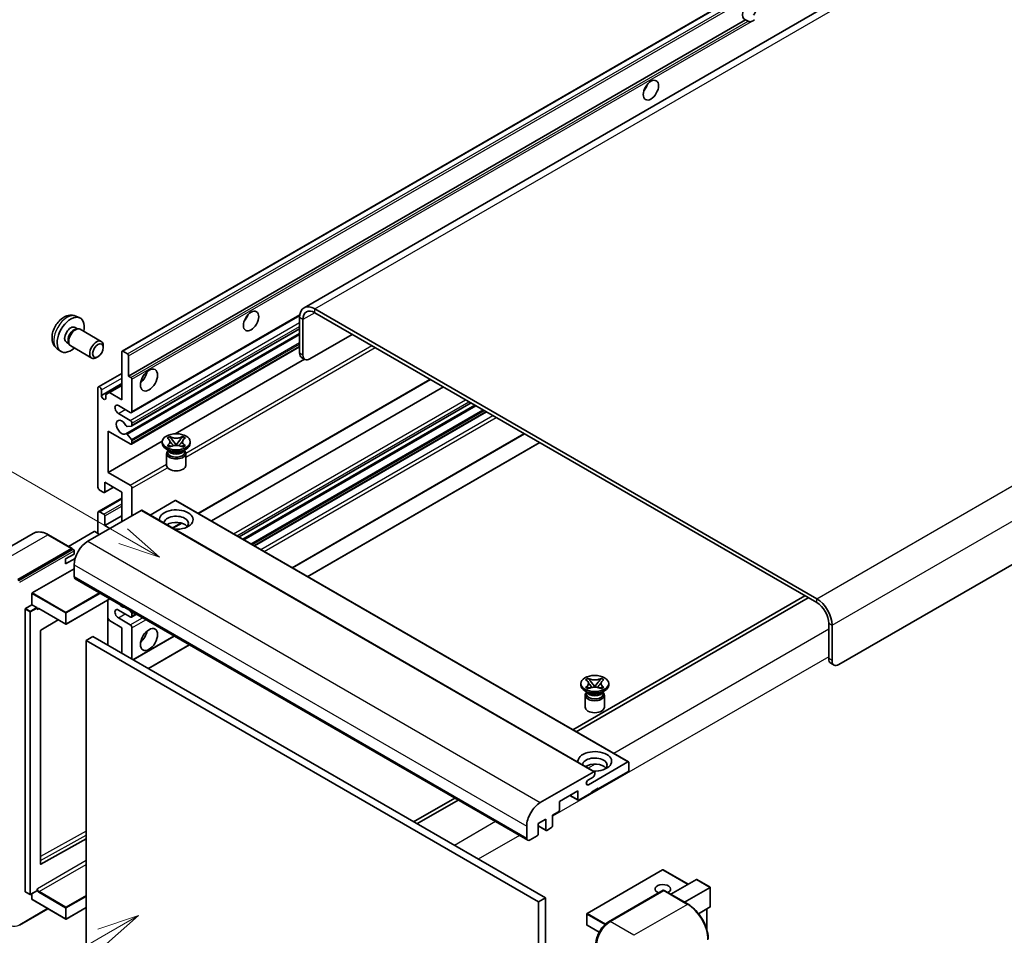
# Model space of a CAD drawing. Units: millimetres. Extents: x 3 to 7502, y 6 to 1130.
# Drawn here: x 122 to 356, y 711 to 928 of the extents above; entities that cross this region are included whole.
import ezdxf

# ---------------------------------------------------------------- set-up
doc = ezdxf.new("R2010")
doc.units = ezdxf.units.MM
for name, color, linetype, lineweight in [('Symbol (TK)', 100, 'Continuous', 18), ('Visible (ISO)', 7, 'Continuous', 35), ('Visible Narrow (ISO)', 7, 'Continuous', 25)]:
    doc.layers.add(name, color=color, linetype=linetype, lineweight=lineweight)
doc.styles.add('Note Text (TK2)', font='MS PGothic.ttf')

# ---------------------------------------------------------------- blocks, each defined once
blk = doc.blocks.new('バルーン11')
at = {"layer": 'Symbol (TK)', "color": 100}
for p, q in [((50.396, 207.835), (40.704, 213.431)), ((52.561, 206.585), (50.646, 208.268)), ((50.396, 207.835), (52.561, 206.585)), ((50.146, 207.402), (52.561, 206.585))]:
    blk.add_line(p, q, dxfattribs=at)
at = {"layer": 'Symbol (TK)'}
blk.add_circle((38.106, 214.931), 3, dxfattribs=at)
at = {"layer": 'Symbol (TK)', "color": 7, "insert": (38.106, 214.913), "char_height": 2, "attachment_point": 5, "style": 'Note Text (TK2)'}
blk.add_mtext('4', dxfattribs=at)
blk = doc.blocks.new('バルーン13')
at = {"layer": 'Symbol (TK)', "color": 100}
for p, q in [((51.312, 185.321), (48.897, 184.504)), ((49.147, 184.071), (51.312, 185.321)), ((49.397, 183.638), (51.312, 185.321)), ((49.147, 184.071), (41.49, 179.65))]:
    blk.add_line(p, q, dxfattribs=at)
at = {"layer": 'Symbol (TK)'}
blk.add_circle((38.892, 178.15), 3, dxfattribs=at)
at = {"layer": 'Symbol (TK)', "color": 7, "insert": (38.892, 178.126), "char_height": 2, "attachment_point": 5, "style": 'Note Text (TK2)'}
blk.add_mtext('1', dxfattribs=at)

msp = doc.modelspace()

# ---------------------------------------------------------------- linework, layer by layer
at = {"layer": 'Visible (ISO)'}
for p, q in [((351.1577, 952.7047), (189.9374, 859.6241)), ((146.7189, 849.3318), (306.323, 941.4792)), ((148.2641, 843.3894), (294.8083, 927.9967)), ((295.374, 927.6701), (294.8083, 927.9967)), ((476.5637, 867.0678), (316.9596, 774.9203)), ((311.7068, 790.5504), (192.5088, 859.3694)), ((311.7068, 789.6172), (192.5088, 858.4362)), ((135.7607, 857.621), (136.666, 857.2203)), ((148.9539, 834.7295), (188.9026, 857.7939)), ((188.8722, 857.2698), (188.8722, 848.8715)), ((189.6804, 856.8032), (189.6804, 848.405)), ((135.5462, 854.9542), (136.1441, 854.609)), ((135.9039, 854.5955), (136.3223, 854.619)), ((136.8003, 854.5136), (141.7868, 851.6346)), ((147.6294, 829.7189), (188.8722, 853.5305)), ((149.0012, 831.5587), (188.8722, 854.5782)), ((133.5059, 851.4204), (134.1039, 851.0751)), ((133.9954, 851.29), (134.1843, 850.9159)), ((191.2966, 847.4718), (201.3981, 853.304)), ((131.3037, 849.9013), (132.1033, 849.3176)), ((134.5146, 850.5546), (139.5011, 847.6757)), ((142.2602, 850.1879), (142.2602, 850.5887)), ((146.6479, 837.7905), (146.6479, 849.1748)), ((146.8903, 849.3148), (148.0217, 848.6616)), ((148.9539, 827.2644), (188.8722, 850.3113)), ((140.9907, 847.989), (140.6435, 847.7887)), ((148.2641, 848.2417), (148.2641, 843.3894)), ((159.3269, 829.7139), (190.0211, 847.4352)), ((190.1538, 847.3586), (189.3456, 847.8252)), ((141.1094, 840.8515), (146.6479, 844.0492)), ((148.2641, 843.3894), (148.8298, 843.0628)), ((149.0722, 842.6428), (149.0722, 834.9911)), ((164.856, 810.7842), (219.9503, 842.5929)), ((140.991, 817.0282), (140.991, 840.5899)), ((141.7991, 838.817), (146.6479, 841.6164)), ((141.7991, 840.1234), (141.7991, 838.817)), ((142.8901, 839.0269), (143.6982, 839.4935)), ((143.6982, 839.4935), (146.6479, 841.1965)), ((143.6982, 839.4935), (146.6479, 837.7905)), ((167.9211, 809.0145), (223.0154, 840.8232)), ((142.8901, 838.1871), (142.8901, 839.0269)), ((148.6682, 834.7578), (145.8397, 836.3908)), ((174.5109, 805.2099), (229.6052, 837.0186)), ((175.4021, 804.6954), (230.4964, 836.5041)), ((178.19, 803.0858), (233.2843, 834.8945)), ((145.8397, 834.5245), (148.6682, 832.8915)), ((143.4154, 830.3254), (143.4154, 820.5274)), ((148.6682, 827.2927), (143.4154, 830.3254)), ((148.951, 831.5432), (147.9221, 831.4513)), ((149.0722, 832.1917), (149.0722, 831.7156)), ((143.4154, 820.5274), (156.2731, 827.9508)), ((147.9195, 829.5975), (148.9485, 828.3363)), ((149.0722, 828.0207), (149.0722, 827.526)), ((156.2635, 827.4327), (156.2635, 827.8059)), ((157.4094, 828.7002), (158.0289, 829.0579)), ((157.4713, 828.6644), (157.4094, 828.7002)), ((158.0289, 829.0579), (158.0909, 829.0221)), ((158.0289, 829.0579), (158.1, 828.9663)), ((158.7331, 828.1499), (159.577, 827.0619)), ((159.5786, 827.0619), (160.4225, 828.1499)), ((161.0557, 828.9663), (161.1267, 829.0579)), ((161.0648, 829.0221), (161.1267, 829.0579)), ((161.1267, 829.0579), (161.7463, 828.7002)), ((161.7463, 828.7002), (161.6843, 828.6644)), ((162.8921, 827.4327), (162.8921, 827.8059)), ((187.174, 797.8988), (242.2683, 829.7075)), ((157.9616, 825.6597), (157.2343, 826.0796)), ((157.4094, 826.9117), (157.4713, 826.9474)), ((158.0289, 826.554), (157.4094, 826.9117)), ((157.4094, 826.9117), (157.4804, 826.9021)), ((157.6855, 825.6739), (157.5682, 825.8868)), ((157.5921, 825.8434), (157.5921, 825.2865)), ((158.0909, 826.5897), (158.0289, 826.554)), ((158.1136, 826.8169), (158.4816, 826.7673)), ((159.3672, 826.9392), (159.5778, 827.0608)), ((159.5778, 827.0613), (159.5778, 827.0608)), ((159.5778, 827.0608), (159.7884, 826.9392)), ((160.6741, 826.7673), (161.0421, 826.8169)), ((161.1267, 826.554), (161.0648, 826.5897)), ((161.7463, 826.9117), (161.1267, 826.554)), ((161.1941, 825.6597), (161.9214, 826.0796)), ((161.4702, 825.6739), (161.5875, 825.8868)), ((161.5635, 825.8434), (161.5635, 825.2865)), ((161.6752, 826.9021), (161.7463, 826.9117)), ((161.6843, 826.9474), (161.7463, 826.9117)), ((190.8106, 795.7993), (245.9049, 827.608)), ((157.2921, 825.0415), (157.2921, 822.2071)), ((161.8635, 825.0415), (161.8635, 822.2071)), ((143.4154, 820.5274), (148.6682, 817.4947)), ((142.3648, 815.7684), (141.3951, 816.3283)), ((142.5363, 815.7515), (144.6876, 816.9935)), ((142.6073, 818.1946), (142.6073, 815.9084)), ((146.6479, 815.8618), (142.6073, 818.1946)), ((149.0722, 816.7949), (149.0722, 810.2629)), ((141.1094, 811.2244), (146.6479, 814.422)), ((146.6479, 808.8632), (146.6479, 815.8618)), ((159.3354, 813.8555), (153.3749, 810.4142)), ((159.5068, 813.8725), (266.987, 751.8187)), ((151.2542, 811.5227), (138.5666, 804.1975)), ((151.4256, 811.5396), (258.9058, 749.4859)), ((140.991, 806.0638), (140.991, 810.9628)), ((141.3951, 811.1961), (142.3648, 810.6362)), ((142.6073, 807.9301), (146.6479, 810.2629)), ((142.6073, 810.2163), (142.6073, 807.9301)), ((142.6073, 807.9301), (143.8194, 807.2302)), ((158.7951, 807.2849), (160.8956, 808.4976)), ((125.6426, 806.0535), (112.9147, 798.705)), ((134.8709, 802.462), (129.2141, 805.728)), ((140.1021, 806.4837), (134.0036, 802.9628)), ((141.3951, 805.8305), (140.2637, 806.4837)), ((122.0001, 795.0994), (134.7281, 802.4479)), ((122.0001, 794.9128), (134.926, 802.3755)), ((134.926, 802.3755), (135.128, 802.2589)), ((133.3139, 799.9984), (135.3342, 801.1648)), ((133.3139, 798.832), (135.5701, 800.1346)), ((133.3139, 798.832), (133.3139, 799.9984)), ((135.3342, 801.1648), (135.3342, 801.9113)), ((125.3943, 791.9267), (135.3342, 797.6655)), ((135.3342, 798.5987), (135.3342, 795.7993)), ((135.5709, 795.2761), (243.0511, 733.2224)), ((125.3134, 789.0807), (125.3134, 791.7868)), ((143.8414, 790.5011), (133.4518, 784.5026)), ((308.8784, 791.2502), (253.7841, 759.4415)), ((254.5922, 758.9749), (309.6865, 790.7836)), ((123.6972, 721.0548), (123.6972, 788.0542)), ((123.778, 788.1942), (125.3134, 789.0807)), ((125.3134, 789.0807), (126.4448, 788.4275)), ((126.5256, 788.2237), (126.5256, 788.2875)), ((126.9534, 788.1885), (133.3375, 784.5026)), ((143.368, 790.2278), (143.368, 779.4967)), ((143.6982, 785.3714), (143.368, 785.9433)), ((148.6682, 786.2346), (145.8397, 787.8676)), ((145.8397, 786.0013), (148.6682, 784.3683)), ((148.509, 787.8063), (148.951, 787.2564)), ((148.9539, 786.2063), (150.1171, 786.8778)), ((149.0722, 786.9439), (149.0722, 786.4679)), ((131.5547, 785.5319), (127.4132, 783.0627)), ((146.6479, 783.6685), (143.6982, 785.3714)), ((146.6479, 777.6031), (146.6479, 783.6685)), ((149.0722, 783.6685), (149.0722, 776.2033)), ((314.5352, 776.32), (314.5352, 784.7182)), ((315.3433, 775.8534), (315.3433, 784.2517)), ((127.3338, 782.9235), (127.3338, 727.5853)), ((139.7788, 781.5689), (138.1626, 780.6358)), ((139.7788, 781.5689), (247.2591, 719.5152)), ((149.3343, 776.0521), (159.1011, 781.6909)), ((138.1626, 707.8509), (138.1626, 780.6358)), ((138.1626, 780.6358), (245.6428, 718.582)), ((152.9708, 773.9525), (162.7376, 779.5914)), ((315.0086, 775.2736), (315.8167, 774.8071)), ((256.8084, 771.3121), (257.4279, 771.6698)), ((257.4279, 771.6698), (257.4899, 771.6341)), ((257.4279, 771.6698), (257.499, 771.5782)), ((260.4547, 771.5782), (260.5257, 771.6698)), ((260.4638, 771.6341), (260.5257, 771.6698)), ((260.5257, 771.6698), (261.1453, 771.3121)), ((255.6625, 770.0446), (255.6625, 770.4179)), ((256.8703, 771.2764), (256.8084, 771.3121)), ((256.8084, 769.5236), (256.8703, 769.5594)), ((257.4279, 769.1659), (256.8084, 769.5236)), ((256.8084, 769.5236), (256.8794, 769.5141)), ((257.5126, 769.4288), (257.8806, 769.3793)), ((258.1321, 770.7619), (258.976, 769.6738)), ((258.7662, 769.5512), (258.9768, 769.6728)), ((258.9768, 769.6732), (258.9768, 769.6728)), ((258.9768, 769.6728), (259.1875, 769.5512)), ((258.9776, 769.6738), (259.8215, 770.7619)), ((260.0731, 769.3793), (260.4411, 769.4288)), ((261.1453, 769.5236), (260.5257, 769.1659)), ((261.0742, 769.5141), (261.1453, 769.5236)), ((261.1453, 771.3121), (261.0833, 771.2764)), ((261.0833, 769.5594), (261.1453, 769.5236)), ((262.2911, 770.0446), (262.2911, 770.4179)), ((257.3606, 768.2717), (256.6333, 768.6916)), ((256.6911, 767.6535), (256.6911, 764.8191)), ((257.0845, 768.2858), (256.9672, 768.4988)), ((256.9911, 768.4554), (256.9911, 767.8984)), ((257.4899, 769.2017), (257.4279, 769.1659)), ((260.5257, 769.1659), (260.4638, 769.2017)), ((260.5931, 768.2717), (261.3204, 768.6916)), ((260.8692, 768.2858), (260.9865, 768.4988)), ((260.9625, 768.4554), (260.9625, 767.8984)), ((261.2625, 767.6535), (261.2625, 764.8191)), ((257.4616, 746.4012), (266.8156, 751.8018)), ((267.0581, 751.6618), (267.0581, 749.8888)), ((246.0469, 742.1438), (258.7344, 749.4689)), ((258.9768, 749.3289), (258.9768, 748.909)), ((266.8156, 749.4689), (259.785, 745.4098)), ((258.5728, 748.2092), (257.4616, 747.5676)), ((254.9362, 744.9432), (250.5724, 742.4237)), ((253.0579, 743.8588), (255.0072, 742.7333)), ((254.9362, 742.8903), (254.9362, 744.9432)), ((258.1687, 744.4766), (255.1787, 742.7503)), ((259.785, 745.5964), (258.1687, 744.6633)), ((258.1687, 744.6633), (258.1687, 744.4766)), ((259.6233, 745.5031), (259.785, 745.4098)), ((259.785, 745.4098), (259.785, 745.5964)), ((225.7111, 743.2336), (215.9443, 737.5947)), ((216.7525, 737.1282), (226.5192, 742.767)), ((250.5724, 742.4237), (250.5724, 740.3708)), ((250.3299, 739.9509), (248.9561, 739.1577)), ((248.9561, 739.1577), (248.9561, 736.6383)), ((247.3399, 738.2246), (245.562, 737.1981)), ((245.562, 737.1981), (245.562, 734.6787)), ((245.562, 736.6156), (247.4109, 735.5482)), ((247.3399, 735.7051), (247.3399, 738.2246)), ((242.8144, 733.7455), (242.8144, 736.5449)), ((245.3196, 734.2588), (243.6225, 733.279)), ((248.7137, 736.2183), (247.5823, 735.5651)), ((127.4132, 727.5379), (138.1626, 733.541)), ((275.0821, 726.1928), (257.1418, 715.8349)), ((281.1529, 722.7538), (275.1964, 726.1928)), ((277.0412, 720.38), (283.1397, 723.9009)), ((286.4056, 722.054), (283.2205, 723.8929)), ((123.7209, 721.0025), (124.8522, 720.3493)), ((126.502, 721.2358), (124.9665, 720.3493)), ((125.3134, 719.1886), (125.3134, 720.5496)), ((126.5256, 721.2881), (126.5256, 721.3519)), ((262.2685, 713.8605), (275.1984, 721.3256)), ((275.3413, 721.2648), (262.6134, 713.9163)), ((275.3372, 721.3091), (275.3817, 721.2834)), ((281.141, 718.013), (275.4842, 721.2789)), ((280.2737, 718.5137), (286.3722, 722.0346)), ((286.3722, 722.0346), (286.4056, 722.054)), ((286.4056, 722.054), (286.4056, 717.4429)), ((125.3371, 719.1362), (133.3375, 714.5172)), ((247.2591, 719.5152), (245.6428, 718.582)), ((245.6428, 718.582), (245.6428, 645.7972)), ((247.2591, 719.5152), (247.2591, 646.7303)), ((122.345, 713.039), (129.1214, 716.9514)), ((138.1626, 717.237), (133.4518, 714.5172)), ((257.0847, 715.7359), (257.0847, 713.1232)), ((286.3722, 717.3689), (283.6248, 715.7828)), ((285.5975, 716.9217), (285.5975, 711.9444)), ((260.0019, 711.3729), (257.1418, 713.0242))]:
    msp.add_line(p, q, dxfattribs=at)
for centre, start, end in [((133.3947, 784.6016), 240, 300), ((275.1393, 726.0938), 60, 120), ((124.9094, 720.4483), 240, 300), ((257.199, 715.7359), 120, 180), ((133.3947, 714.6162), 240, 300), ((257.199, 713.1232), 180, 240)]:
    msp.add_arc(centre, 0.1143, start, end, dxfattribs=at)
for centre, major_axis, start_param, end_param in [((295.7464, 930.1713), (-1.2, -2.0785), 1.37108371, 6.48289793), ((296.5545, 929.7047), (-1.2, -2.0785), 0.56674497, 1.00405136), ((269.8865, 912.6749), (1.2857, 2.2269), 4.37255207, 5.05222589), ((192.5088, 855.1702), (-2.5714, 4.4538), 5.49778714, 7.06858347), ((192.5088, 855.1702), (-2, 3.4641), 5.49778714, 7.06858347), ((134.526, 853.1873), (2.2857, 3.959), 5.23598776, 10.47197551), ((174.9321, 857.853), (1.2857, 2.2269), 4.37255207, 5.05222589), ((134.526, 853.1873), (1.0201, 1.7669), 0, 3.14159264), ((135.3104, 852.7345), (1.0201, 1.7669), 0.36144194, 2.78015071), ((135.6574, 852.5341), (1.1429, 1.9795), 0, 3.14159265), ((140.6439, 849.6552), (1.1429, 1.9795), 5.49801994, 10.20994333), ((146.8903, 849.0348), (-0.1714, 0.2969), 5.49778714, 7.06858347), ((190.4885, 849.8047), (-1.1429, -1.9795), 5.49778714, 6.28318531), ((148.0217, 848.3816), (0.1714, -0.2969), 0.78539816, 2.35619449), ((191.2966, 849.3381), (-1.1429, -1.9795), 5.49778714, 7.06858347), ((150.6885, 843.8559), (1.4286, 2.4744), 4.15479015, 5.26998781), ((148.8298, 842.7828), (0.1714, -0.2969), 0.78539816, 2.35619449), ((141.3951, 840.3566), (-0.2857, 0.4949), 3.92699082, 7.06858347), ((142.3446, 838.5764), (0.3884, -0.6727), 4.04450246, 6.95107183), ((145.8397, 835.4577), (-0.5714, 0.9897), 5.49778714, 8.6393798), ((148.6682, 835.2244), (0.2857, -0.4949), 5.49778714, 7.06858347), ((146.6479, 831.2585), (-0.9143, 1.5836), 4.64831773, 9.48877222), ((148.6682, 832.425), (0.2857, -0.4949), 0.78539816, 2.35619449), ((147.8009, 831.7637), (0.1714, -0.2969), 4.64831773, 6.02138592), ((148.8298, 831.8556), (0.1714, -0.2969), 6.02138592, 7.06858347), ((147.8008, 829.422), (-0.1714, 0.2969), 4.98615215, 6.34717957), ((148.8298, 828.1607), (0.1714, -0.2969), 0.78539816, 1.8445595), ((148.6682, 827.7593), (0.2857, -0.4949), 5.49778714, 7.06858347), ((159.5778, 827.4327), (-3.3143, 0), 0, 3.14159265), ((159.5778, 825.0415), (-2.2857, 0), 5.76506171, 9.94290156), ((159.5778, 826.0213), (1.9857, 0), 3.44947975, 5.97529822), ((159.5778, 826.5929), (-2.2857, 0), 0.78539816, 2.35619449), ((159.5778, 825.2865), (-1.9857, 0), 0, 2.35619449), ((159.5778, 825.2865), (1.9857, 0), 5.49778714, 6.28318531), ((159.5778, 822.2071), (-2.2857, 0), 0, 3.14159265), ((141.3951, 816.7949), (-0.2857, 0.4949), 0.78539816, 2.35619449), ((148.6682, 817.0282), (0.2857, -0.4949), 0.78539816, 2.35619449), ((142.3648, 816.0484), (0.1714, -0.2969), 5.49778714, 7.06858347), ((159.3354, 813.5756), (0.1714, 0.2969), 0, 0.78539816), ((151.2542, 811.2427), (0.1714, 0.2969), 0, 0.78539816), ((159.5778, 809.3298), (-4, 0), 1.4859354, 6.36804624), ((141.3951, 810.7295), (-0.2857, 0.4949), 5.49778714, 7.06858347), ((142.3648, 810.3562), (0.1714, -0.2969), 0.78539816, 2.35619449), ((159.5778, 808.4433), (2.9143, 0), 5.6701034, 9.38273142), ((159.5778, 806.9969), (-2.9143, 0), 3.585875, 5.56675786), ((140.1829, 806.437), (0.1143, 0), 0.78539816, 2.35619449), ((134.7281, 802.2146), (0.1429, 0.2474), 5.69914506, 7.06858347), ((135.1321, 802.028), (-0.1429, 0.2474), 3.92699082, 4.85428603), ((138.5666, 800.465), (-2.2857, -3.959), 3.92699082, 5.49778714), ((136.1423, 796.2658), (-0.5714, -0.9897), 5.49778714, 6.28318531), ((125.3943, 791.8334), (0.0571, 0.099), 0.78539816, 2.35619449), ((311.7068, 786.3512), (-2.5714, 4.4538), 3.92699082, 5.49778714), ((123.778, 788.1009), (0.0571, 0.099), 0.78539816, 2.35619449), ((126.4448, 788.3342), (0.0571, -0.099), 0.78539816, 2.35619449), ((145.8397, 786.9344), (-0.5714, 0.9897), 5.49778714, 8.6393798), ((146.6479, 790.2004), (0.9143, -1.5836), 5.01109219, 5.9844821), ((311.7068, 786.3512), (-2, 3.4641), 3.92699082, 5.49778714), ((148.6682, 786.7012), (0.2857, -0.4949), 5.49778714, 7.06858347), ((148.8298, 787.0839), (0.1714, -0.2969), 0.78539816, 1.83259571), ((148.6682, 783.9017), (0.2857, -0.4949), 0.78539816, 2.35619449), ((127.4146, 782.9701), (-0.0571, -0.099), 3.9433445, 5.49778714), ((150.6885, 782.2688), (1.4286, 2.4744), 4.15479015, 5.26998781), ((316.1515, 777.2531), (-1.1429, -1.9795), 5.49778714, 6.28318531), ((316.9596, 776.7866), (-1.1429, -1.9795), 5.49778714, 7.06858347), ((258.9768, 770.0446), (-3.3143, 0), 0, 3.14159265), ((258.9768, 767.6535), (-2.2857, 0), 5.76506171, 9.94290156), ((258.9768, 767.8984), (-1.9857, 0), 0, 2.35619449), ((258.9768, 768.6333), (1.9857, 0), 3.44947975, 5.97529822), ((258.9768, 769.2048), (-2.2857, 0), 0.78539816, 2.35619449), ((258.9768, 767.8984), (1.9857, 0), 5.49778714, 6.28318531), ((258.9768, 764.8191), (-2.2857, 0), 0, 3.14159265), ((258.9768, 751.9417), (-4, 0), 1.4859354, 6.36804624), ((258.9768, 751.0553), (2.9143, 0), 5.6701034, 9.38273142), ((258.9768, 749.6089), (-2.9143, 0), 3.585875, 5.56675786), ((266.8156, 751.5218), (0.1714, 0.2969), 5.49778714, 7.06858347), ((258.5728, 748.6757), (-0.2857, -0.4949), 0.78539816, 2.35619449), ((258.7344, 749.189), (0.1714, 0.2969), 5.49778714, 7.06858347), ((266.8156, 749.7489), (-0.1714, -0.2969), 0.78539816, 2.35619449), ((257.4616, 746.9844), (-0.3571, -0.6186), 3.92699082, 7.06858347), ((246.0469, 738.4112), (2.2857, 3.959), 0.78539816, 2.35619449), ((255.1787, 743.0303), (-0.1714, -0.2969), 5.49778714, 7.06858347), ((250.3299, 740.2308), (-0.1714, -0.2969), 0.78539816, 2.35619449), ((248.7137, 736.4983), (-0.1714, -0.2969), 0.78539816, 2.35619449), ((245.3196, 734.5387), (-0.1714, -0.2969), 0.78539816, 2.35619449), ((247.5823, 735.8451), (-0.1714, -0.2969), 5.49778714, 7.06858347), ((243.6225, 734.2121), (-0.5714, -0.9897), 5.49778714, 7.06858347), ((127.4146, 727.632), (-0.0571, -0.099), 5.49778714, 7.05222979), ((275.1393, 721.6147), (-1.8526, 0), 2.26572777, 7.28396894), ((283.2205, 723.7609), (0.0808, -0.14), 2.35619449, 3.14159265), ((123.778, 721.1015), (-0.0571, -0.099), 5.49778714, 6.28318531), ((126.4448, 721.3348), (0.0571, -0.099), 0, 0.78539816), ((275.3413, 721.0782), (-0.1429, 0.2474), 6.14128825, 6.28318531), ((275.3413, 721.0315), (0.1429, 0.2474), 0, 0.78539816), ((125.3943, 719.2352), (-0.0571, -0.099), 5.49778714, 6.28318531), ((286.2914, 717.5089), (-0.0808, 0.14), 3.14159265, 3.92699082), ((262.6134, 710.1838), (-2.2857, -3.959), 3.92699082, 5.49778714)]:
    msp.add_ellipse(centre, major_axis=major_axis, ratio=0.57735027, start_param=start_param, end_param=end_param, dxfattribs=at)
for centre, major_axis in [((272.3108, 911.2752), (-1.2857, -2.2269)), ((177.3565, 856.4533), (-1.2857, -2.2269)), ((140.991, 849.4548), (0.8975, 1.5545)), ((153.1128, 842.4562), (-1.4286, -2.4744)), ((159.5778, 827.8059), (3.3143, 0)), ((153.1128, 780.869), (-1.4286, -2.4744)), ((258.9768, 770.4179), (3.3143, 0))]:
    msp.add_ellipse(centre, major_axis=major_axis, ratio=0.57735027, dxfattribs=at)
for points, knots in [([(296.1864, 927.5792), (296.0983, 927.551), (296.0107, 927.5338), (295.853, 927.5267), (295.7645, 927.5336), (295.6457, 927.5602), (295.5999, 927.5732), (295.5289, 927.5979), (295.4942, 927.6115), (295.4288, 927.6406), (295.3982, 927.6561), (295.374, 927.6701)], [-0.0853709179, -0.0853709179, -0.0853709179, -0.0853709179, -0.0545116262, -0.0545116262, -0.0293355354, -0.0293355354, -0.0179856969, -0.0179856969, -0.0089928485, -0.0089928485, 0, 0, 0, 0]), ([(135.7607, 857.621), (135.4686, 857.7503), (135.1584, 857.8243), (134.5174, 857.8766), (134.19, 857.8428), (133.5, 857.6787), (133.1508, 857.5255), (132.4294, 857.0995), (132.0733, 856.8044), (131.4211, 856.1212), (131.1296, 855.7283), (130.644, 854.8919), (130.4489, 854.4494), (130.1705, 853.5282), (130.0873, 853.0493), (130.0827, 852.0913), (130.1519, 851.6086), (130.4938, 850.7842), (130.7106, 850.4402), (131.1005, 850.0611), (131.199, 849.9776), (131.3037, 849.9013)], [0.84730152, 0.84730152, 0.84730152, 0.84730152, 1.05226137, 1.05226137, 1.28485125, 1.28485125, 1.58220865, 1.58220865, 1.9574686, 1.9574686, 2.35189349, 2.35189349, 2.74172985, 2.74172985, 3.13599765, 3.13599765, 3.51030353, 3.51030353, 3.78196582, 3.78196582, 3.86508746, 3.86508746, 3.86508746, 3.86508746]), ([(157.4713, 828.6644), (157.6677, 828.5511), (157.8232, 828.4164), (158.0359, 828.1181), (158.0897, 827.9572), (158.0847, 827.639), (158.0302, 827.4847), (157.821, 827.1936), (157.6663, 827.06), (157.4713, 826.9474)], [0, 0, 0, 0, 0.072885793, 0.072885793, 0.146658287, 0.146658287, 0.217581823, 0.217581823, 0.289952455, 0.289952455, 0.289952455, 0.289952455]), ([(158.0738, 827.943), (158.0792, 827.9349), (158.0858, 827.9255), (158.1015, 827.9037), (158.111, 827.8909), (158.1338, 827.8607), (158.1476, 827.8429), (158.1849, 827.7959), (158.2089, 827.7664), (158.2807, 827.6795), (158.3292, 827.6225), (158.5063, 827.4151), (158.6359, 827.2671), (158.799, 827.0498), (158.8416, 826.9898), (158.8873, 826.9122), (158.896, 826.8968), (158.904, 826.8813)], [0.066291801, 0.066291801, 0.066291801, 0.066291801, 0.070187519, 0.070187519, 0.074729259, 0.074729259, 0.080731294, 0.080731294, 0.090656636, 0.090656636, 0.110328674, 0.110328674, 0.162837598, 0.162837598, 0.181946023, 0.181946023, 0.186576357, 0.186576357, 0.186576357, 0.186576357]), ([(161.0648, 829.0221), (160.8684, 828.9088), (160.6351, 828.819), (160.1185, 828.6962), (159.8398, 828.6651), (159.2886, 828.668), (159.0214, 828.6994), (158.5172, 828.8202), (158.2858, 828.9096), (158.0909, 829.0221)], [0, 0, 0, 0, 0.072885793, 0.072885793, 0.146658287, 0.146658287, 0.217581823, 0.217581823, 0.289952455, 0.289952455, 0.289952455, 0.289952455]), ([(158.7331, 828.1499), (158.6629, 828.2405), (158.5963, 828.3292), (158.439, 828.5361), (158.3752, 828.6187), (158.2157, 828.8202), (158.1577, 828.8918), (158.1, 828.9663)], [0, 0, 0, 0, 0.0306367579, 0.0306367579, 0.0633579056, 0.0633579056, 0.093091513, 0.093091513, 0.093091513, 0.093091513]), ([(160.2516, 826.8813), (160.252, 826.8821), (160.2524, 826.8828), (160.2701, 826.9165), (160.2897, 826.949), (160.346, 827.0353), (160.3848, 827.0882), (160.5112, 827.2527), (160.6026, 827.3603), (160.7605, 827.5454), (160.8272, 827.6228), (160.9178, 827.7312), (160.9425, 827.7611), (160.9826, 827.8108), (160.9984, 827.8307), (161.0294, 827.8706), (161.0448, 827.891), (161.0651, 827.9189), (161.0715, 827.9279), (161.0787, 827.9383), (161.0803, 827.9407), (161.0819, 827.943)], [0.018093213, 0.018093213, 0.018093213, 0.018093213, 0.018320555, 0.018320555, 0.028222973, 0.028222973, 0.045383463, 0.045383463, 0.082990685, 0.082990685, 0.109990992, 0.109990992, 0.120123365, 0.120123365, 0.126810052, 0.126810052, 0.133730941, 0.133730941, 0.137307073, 0.137307073, 0.138410721, 0.138410721, 0.138410721, 0.138410721]), ([(161.0557, 828.9663), (160.9917, 828.8838), (160.9247, 828.8014), (160.7551, 828.5861), (160.6953, 828.5081), (160.5422, 828.3064), (160.4846, 828.23), (160.4225, 828.1499)], [0, 0, 0, 0, 0.0279076229, 0.0279076229, 0.0541181619, 0.0541181619, 0.0746286333, 0.0746286333, 0.0746286333, 0.0746286333]), ([(161.6843, 826.9474), (161.488, 827.0608), (161.3325, 827.1955), (161.1198, 827.4938), (161.066, 827.6547), (161.0709, 827.9729), (161.1254, 828.1272), (161.3347, 828.4183), (161.4894, 828.5519), (161.6843, 828.6644)], [0, 0, 0, 0, 0.072885793, 0.072885793, 0.146658287, 0.146658287, 0.217581823, 0.217581823, 0.289952455, 0.289952455, 0.289952455, 0.289952455]), ([(158.1136, 826.8169), (158.0433, 826.8263), (157.9737, 826.8364), (157.812, 826.8591), (157.7479, 826.8678), (157.5928, 826.8877), (157.5382, 826.8943), (157.4804, 826.9021)], [0, 0, 0, 0, 0.0306367579, 0.0306367579, 0.0633579056, 0.0633579056, 0.093091513, 0.093091513, 0.093091513, 0.093091513]), ([(158.0909, 826.5897), (158.2872, 826.7031), (158.5205, 826.7929), (159.0371, 826.9157), (159.3158, 826.9468), (159.867, 826.9439), (160.1342, 826.9124), (160.6384, 826.7916), (160.8698, 826.7023), (161.0648, 826.5897)], [0, 0, 0, 0, 0.072885793, 0.072885793, 0.146658287, 0.146658287, 0.217581823, 0.217581823, 0.289952455, 0.289952455, 0.289952455, 0.289952455]), ([(159.5778, 827.0613), (159.5778, 827.0613), (159.5778, 827.0613), (159.5777, 827.0613), (159.5776, 827.0614), (159.5774, 827.0615), (159.5774, 827.0615), (159.5773, 827.0616), (159.5772, 827.0616), (159.5772, 827.0617), (159.5771, 827.0617), (159.5771, 827.0618), (159.5771, 827.0618), (159.5771, 827.0618), (159.5771, 827.0618), (159.5771, 827.0618), (159.577, 827.0618), (159.577, 827.0618), (159.577, 827.0619), (159.577, 827.0619), (159.577, 827.0619), (159.577, 827.0619)], [0.0000813589658, 0.0000813589658, 0.0000813589658, 0.0000813589658, 0.0000886547804, 0.0000886547804, 0.0001116313423, 0.0001116313423, 0.0001345645454, 0.0001345645454, 0.0001458173852, 0.0001458173852, 0.0001568303456, 0.0001568303456, 0.000162226718, 0.000162226718, 0.0001648942266, 0.0001648942266, 0.0001675401949, 0.0001675401949, 0.0001688548644, 0.0001688548644, 0.0001712783269, 0.0001712783269, 0.0001712783269, 0.0001712783269]), ([(159.5786, 827.0619), (159.5786, 827.0619), (159.5786, 827.0618), (159.5786, 827.0618), (159.5786, 827.0618), (159.5785, 827.0618), (159.5785, 827.0618), (159.5785, 827.0617), (159.5785, 827.0617), (159.5784, 827.0617), (159.5784, 827.0616), (159.5783, 827.0616), (159.5783, 827.0616), (159.5782, 827.0615), (159.5781, 827.0614), (159.578, 827.0613), (159.5779, 827.0613), (159.5778, 827.0613)], [0, 0, 0, 0, 0.0000052612573, 0.0000052612573, 0.0000106101267, 0.0000106101267, 0.0000160401592, 0.0000160401592, 0.0000215441929, 0.0000215441929, 0.0000327423002, 0.0000327423002, 0.0000441350315, 0.0000441350315, 0.0000671979136, 0.0000671979136, 0.0000901023593, 0.0000901023593, 0.0000901023593, 0.0000901023593]), ([(161.6752, 826.9021), (161.6112, 826.8935), (161.5485, 826.886), (161.3826, 826.8644), (161.3218, 826.8561), (161.164, 826.8338), (161.1042, 826.8252), (161.0421, 826.8169)], [0, 0, 0, 0, 0.0279076229, 0.0279076229, 0.0541181619, 0.0541181619, 0.0746286333, 0.0746286333, 0.0746286333, 0.0746286333]), ([(129.2141, 805.728), (128.9596, 805.875), (128.7037, 805.9996), (128.1946, 806.2004), (127.9413, 806.2766), (127.4425, 806.3775), (127.1971, 806.402), (126.72, 806.3968), (126.4884, 806.3669), (126.0469, 806.2514), (125.8371, 806.1658), (125.6426, 806.0535)], [0, 0, 0, 0, 0.157079633, 0.157079633, 0.314159265, 0.314159265, 0.471238898, 0.471238898, 0.628318531, 0.628318531, 0.785398163, 0.785398163, 0.785398163, 0.785398163]), ([(135.2533, 802.1446), (135.2427, 802.16), (135.2306, 802.1745), (135.1892, 802.2179), (135.157, 802.2422), (135.128, 802.2589)], [0.0412271589, 0.0412271589, 0.0412271589, 0.0412271589, 0.0460164086, 0.0460164086, 0.0567710401, 0.0567710401, 0.0567710401, 0.0567710401]), ([(126.7248, 788.2225), (126.7338, 788.2277), (126.7434, 788.2317), (126.7654, 788.2374), (126.7777, 788.2391), (126.8056, 788.2394), (126.8211, 788.238), (126.855, 788.2312), (126.8733, 788.2257), (126.9121, 788.2104), (126.9325, 788.2006), (126.9534, 788.1885)], [5.497787144, 5.497787144, 5.497787144, 5.497787144, 5.654866776, 5.654866776, 5.811946409, 5.811946409, 5.969026042, 5.969026042, 6.126105675, 6.126105675, 6.283185307, 6.283185307, 6.283185307, 6.283185307]), ([(256.8703, 771.2764), (257.0667, 771.163), (257.2222, 771.0283), (257.4349, 770.7301), (257.4887, 770.5691), (257.4837, 770.2509), (257.4292, 770.0966), (257.22, 769.8055), (257.0653, 769.672), (256.8703, 769.5594)], [0, 0, 0, 0, 0.072885793, 0.072885793, 0.146658287, 0.146658287, 0.217581823, 0.217581823, 0.289952455, 0.289952455, 0.289952455, 0.289952455]), ([(257.5126, 769.4288), (257.4423, 769.4383), (257.3727, 769.4483), (257.2111, 769.471), (257.1469, 769.4798), (256.9918, 769.4997), (256.9372, 769.5063), (256.8794, 769.5141)], [0, 0, 0, 0, 0.0306367579, 0.0306367579, 0.0633579056, 0.0633579056, 0.093091513, 0.093091513, 0.093091513, 0.093091513]), ([(257.4728, 770.5549), (257.4783, 770.5469), (257.4848, 770.5375), (257.5005, 770.5157), (257.51, 770.5029), (257.5328, 770.4727), (257.5466, 770.4549), (257.5839, 770.4078), (257.6079, 770.3783), (257.6797, 770.2914), (257.7282, 770.2344), (257.9053, 770.0271), (258.0349, 769.8791), (258.1981, 769.6618), (258.2406, 769.6017), (258.2863, 769.5241), (258.295, 769.5088), (258.303, 769.4933)], [0.066291801, 0.066291801, 0.066291801, 0.066291801, 0.070187519, 0.070187519, 0.074729259, 0.074729259, 0.080731294, 0.080731294, 0.090656636, 0.090656636, 0.110328674, 0.110328674, 0.162837598, 0.162837598, 0.181946023, 0.181946023, 0.186576357, 0.186576357, 0.186576357, 0.186576357]), ([(260.4638, 771.6341), (260.2674, 771.5207), (260.0342, 771.4309), (259.5175, 771.3081), (259.2388, 771.2771), (258.6876, 771.2799), (258.4204, 771.3114), (257.9162, 771.4322), (257.6848, 771.5215), (257.4899, 771.6341)], [0, 0, 0, 0, 0.072885793, 0.072885793, 0.146658287, 0.146658287, 0.217581823, 0.217581823, 0.289952455, 0.289952455, 0.289952455, 0.289952455]), ([(257.4899, 769.2017), (257.6862, 769.315), (257.9195, 769.4048), (258.4361, 769.5276), (258.7148, 769.5587), (259.266, 769.5558), (259.5332, 769.5244), (260.0374, 769.4036), (260.2688, 769.3142), (260.4638, 769.2017)], [0, 0, 0, 0, 0.072885793, 0.072885793, 0.146658287, 0.146658287, 0.217581823, 0.217581823, 0.289952455, 0.289952455, 0.289952455, 0.289952455]), ([(258.1321, 770.7619), (258.0619, 770.8525), (257.9953, 770.9412), (257.838, 771.148), (257.7742, 771.2306), (257.6147, 771.4322), (257.5567, 771.5038), (257.499, 771.5782)], [0, 0, 0, 0, 0.0306367579, 0.0306367579, 0.0633579056, 0.0633579056, 0.093091513, 0.093091513, 0.093091513, 0.093091513]), ([(258.9768, 769.6732), (258.9768, 769.6732), (258.9768, 769.6732), (258.9767, 769.6733), (258.9766, 769.6733), (258.9765, 769.6734), (258.9764, 769.6735), (258.9763, 769.6736), (258.9762, 769.6736), (258.9762, 769.6736), (258.9762, 769.6737), (258.9761, 769.6737), (258.9761, 769.6737), (258.9761, 769.6738), (258.9761, 769.6738), (258.9761, 769.6738), (258.9761, 769.6738), (258.976, 769.6738), (258.976, 769.6738), (258.976, 769.6738), (258.976, 769.6738), (258.976, 769.6738)], [0.0000813589658, 0.0000813589658, 0.0000813589658, 0.0000813589658, 0.0000886547804, 0.0000886547804, 0.0001116313423, 0.0001116313423, 0.0001345645454, 0.0001345645454, 0.0001458173852, 0.0001458173852, 0.0001568303456, 0.0001568303456, 0.000162226718, 0.000162226718, 0.0001648942266, 0.0001648942266, 0.0001675401949, 0.0001675401949, 0.0001688548644, 0.0001688548644, 0.0001712783269, 0.0001712783269, 0.0001712783269, 0.0001712783269]), ([(258.9776, 769.6738), (258.9776, 769.6738), (258.9776, 769.6738), (258.9776, 769.6738), (258.9776, 769.6738), (258.9776, 769.6737), (258.9775, 769.6737), (258.9775, 769.6737), (258.9775, 769.6737), (258.9775, 769.6736), (258.9774, 769.6736), (258.9774, 769.6735), (258.9773, 769.6735), (258.9772, 769.6734), (258.9771, 769.6734), (258.977, 769.6733), (258.9769, 769.6733), (258.9768, 769.6732)], [0, 0, 0, 0, 0.0000052612573, 0.0000052612573, 0.0000106101267, 0.0000106101267, 0.0000160401592, 0.0000160401592, 0.0000215441929, 0.0000215441929, 0.0000327423002, 0.0000327423002, 0.0000441350315, 0.0000441350315, 0.0000671979136, 0.0000671979136, 0.0000901023593, 0.0000901023593, 0.0000901023593, 0.0000901023593]), ([(259.6506, 769.4933), (259.651, 769.494), (259.6514, 769.4948), (259.6691, 769.5284), (259.6888, 769.5609), (259.745, 769.6473), (259.7838, 769.7001), (259.9102, 769.8646), (260.0017, 769.9723), (260.1595, 770.1574), (260.2262, 770.2347), (260.3168, 770.3431), (260.3415, 770.373), (260.3816, 770.4227), (260.3975, 770.4426), (260.4284, 770.4826), (260.4438, 770.503), (260.4641, 770.5308), (260.4705, 770.5398), (260.4777, 770.5503), (260.4793, 770.5527), (260.4809, 770.5549)], [0.018093213, 0.018093213, 0.018093213, 0.018093213, 0.018320555, 0.018320555, 0.028222973, 0.028222973, 0.045383463, 0.045383463, 0.082990685, 0.082990685, 0.109990992, 0.109990992, 0.120123365, 0.120123365, 0.126810052, 0.126810052, 0.133730941, 0.133730941, 0.137307073, 0.137307073, 0.138410721, 0.138410721, 0.138410721, 0.138410721]), ([(260.4547, 771.5782), (260.3907, 771.4957), (260.3238, 771.4134), (260.1542, 771.1981), (260.0943, 771.1201), (259.9412, 770.9183), (259.8836, 770.8419), (259.8215, 770.7619)], [0, 0, 0, 0, 0.0279076229, 0.0279076229, 0.0541181619, 0.0541181619, 0.0746286333, 0.0746286333, 0.0746286333, 0.0746286333]), ([(261.0742, 769.5141), (261.0103, 769.5054), (260.9475, 769.4979), (260.7816, 769.4764), (260.7208, 769.468), (260.5631, 769.4458), (260.5032, 769.4372), (260.4411, 769.4288)], [0, 0, 0, 0, 0.0279076229, 0.0279076229, 0.0541181619, 0.0541181619, 0.0746286333, 0.0746286333, 0.0746286333, 0.0746286333]), ([(261.0833, 769.5594), (260.887, 769.6728), (260.7315, 769.8074), (260.5188, 770.1057), (260.465, 770.2666), (260.47, 770.5849), (260.5245, 770.7391), (260.7337, 771.0302), (260.8884, 771.1638), (261.0833, 771.2764)], [0, 0, 0, 0, 0.072885793, 0.072885793, 0.146658287, 0.146658287, 0.217581823, 0.217581823, 0.289952455, 0.289952455, 0.289952455, 0.289952455]), ([(275.3372, 721.3091), (275.3083, 721.3258), (275.2794, 721.3368), (275.2419, 721.339), (275.2308, 721.3379), (275.2201, 721.3348)], [0.1703131202, 0.1703131202, 0.1703131202, 0.1703131202, 0.1810677517, 0.1810677517, 0.1858570013, 0.1858570013, 0.1858570013, 0.1858570013]), ([(285.9306, 709.7172), (285.9306, 710.305), (285.8502, 710.9331), (285.54, 712.2144), (285.3102, 712.8674), (284.7235, 714.1387), (284.3666, 714.7568), (283.559, 715.9006), (283.1084, 716.4261), (282.1538, 717.3354), (281.6501, 717.7191), (281.141, 718.013)], [1.57079633, 1.57079633, 1.57079633, 1.57079633, 1.88495559, 1.88495559, 2.19911486, 2.19911486, 2.51327412, 2.51327412, 2.82743339, 2.82743339, 3.14159265, 3.14159265, 3.14159265, 3.14159265]), ([(259.2568, 708.6441), (259.2568, 709.0169), (259.3077, 709.4131), (259.5028, 710.219), (259.6471, 710.6287), (260.0149, 711.4258), (260.2385, 711.8131), (260.7449, 712.5302), (261.0276, 712.86), (261.628, 713.4319), (261.9456, 713.6741), (262.2685, 713.8605)], [3.14159265, 3.14159265, 3.14159265, 3.14159265, 3.45575192, 3.45575192, 3.76991118, 3.76991118, 4.08407045, 4.08407045, 4.39822972, 4.39822972, 4.71238898, 4.71238898, 4.71238898, 4.71238898])]:
    msp.add_open_spline(points, degree=3, knots=knots, dxfattribs=at)
for points in [[(126.6064, 787.9609), (126.57, 788.0339), (126.5256, 788.1207), (126.5256, 788.2237)], [(126.5256, 721.3519), (126.5256, 721.4549), (126.57, 721.593), (126.6064, 721.708)]]:
    msp.add_open_spline(points, degree=3, dxfattribs=at)
at = {"layer": 'Visible Narrow (ISO)'}
for p, q in [((192.5088, 859.3694), (353.7291, 952.45)), ((146.8903, 849.3148), (306.4944, 941.4623)), ((148.0217, 848.6616), (307.6258, 940.8091)), ((148.2641, 848.2417), (307.8682, 940.3891)), ((148.8298, 843.0628), (295.374, 927.6701)), ((149.0722, 842.6428), (296.1864, 927.5792)), ((311.7068, 790.5504), (472.9271, 883.631)), ((315.3433, 784.2517), (476.5637, 877.3323)), ((192.5088, 858.4362), (189.6804, 856.8032)), ((192.5088, 858.4362), (192.5088, 859.3694)), ((148.6682, 832.8915), (188.8722, 856.1034)), ((149.0722, 834.9911), (188.9341, 858.0054)), ((189.6804, 856.8032), (188.8722, 857.2698)), ((149.0722, 832.1917), (188.8722, 855.1702)), ((149.0722, 831.7156), (188.8722, 854.6942)), ((147.9195, 829.5975), (188.8722, 853.2416)), ((148.9485, 828.3363), (188.8722, 851.3862)), ((149.0722, 828.0207), (188.8722, 850.9993)), ((149.0722, 827.526), (188.8722, 850.5045)), ((161.8603, 825.1112), (206.0448, 850.6212)), ((161.8635, 824.18), (206.853, 850.1546)), ((189.6804, 848.405), (188.8722, 848.8715)), ((141.7991, 840.1234), (146.6479, 842.9228)), ((164.6886, 810.8808), (219.7829, 842.6895)), ((173.1739, 805.9818), (228.2682, 837.7905)), ((173.982, 805.5152), (229.0763, 837.3239)), ((145.8397, 834.5245), (147.456, 835.4577)), ((174.4105, 805.2679), (229.5048, 837.0766)), ((175.6562, 804.5486), (230.7505, 836.3574)), ((177.2792, 803.6116), (232.3735, 835.4203)), ((177.6103, 803.4204), (232.7046, 835.2291)), ((178.0226, 803.1824), (233.1169, 834.9911)), ((179.6389, 802.2492), (234.7332, 834.058)), ((180.447, 801.7827), (235.5413, 833.5914)), ((187.0736, 797.9568), (242.1679, 829.7655)), ((190.7101, 795.8572), (245.8044, 827.666)), ((148.6682, 817.4947), (157.2921, 822.4738)), ((149.0722, 816.7949), (157.4981, 821.6596)), ((142.6073, 815.9084), (144.5872, 817.0515)), ((141.3951, 811.1961), (146.6479, 814.2288)), ((159.3354, 813.8555), (266.8156, 751.8018)), ((142.3648, 810.6362), (146.6479, 813.109)), ((142.6073, 810.2163), (146.6479, 812.5491)), ((151.2542, 811.5227), (258.7344, 749.4689)), ((158.6277, 807.3815), (160.6653, 808.558)), ((116.3433, 798.3654), (129.0712, 805.7139)), ((129.0712, 805.7139), (134.7281, 802.4479)), ((135.128, 802.2589), (122.2022, 794.7961)), ((138.5666, 804.1975), (246.0469, 742.1438)), ((122.4042, 794.4462), (135.3342, 801.9113)), ((135.3342, 798.5987), (242.8144, 736.5449)), ((135.3342, 795.7993), (242.8144, 733.7455)), ((125.3134, 791.7868), (133.3139, 787.1677)), ((133.3947, 787.3077), (125.3943, 791.9267)), ((141.3836, 791.9201), (133.3947, 787.3077)), ((133.4755, 787.1677), (141.5452, 791.8268)), ((143.808, 790.5204), (133.4755, 784.5549)), ((311.7068, 789.6172), (311.7068, 790.5504)), ((123.6972, 788.0542), (124.8286, 787.401)), ((124.9094, 787.541), (123.778, 788.1942)), ((126.4448, 788.4275), (124.9094, 787.541)), ((124.9902, 787.401), (126.5256, 788.2875)), ((126.6064, 787.9609), (126.977, 788.1749)), ((133.3139, 784.5549), (126.9297, 788.2408)), ((143.3346, 790.2084), (143.3346, 779.516)), ((124.8286, 787.401), (124.8286, 720.4016)), ((124.9902, 720.4016), (124.9902, 787.401)), ((133.3139, 787.1677), (133.3139, 784.5549)), ((133.4755, 784.5549), (133.4755, 787.1677)), ((145.8397, 786.0013), (147.456, 786.9344)), ((148.6682, 784.3683), (151.5659, 786.0413)), ((148.951, 787.2564), (149.2062, 787.4037)), ((149.0722, 786.9439), (149.5374, 787.2125)), ((149.0722, 786.4679), (149.9497, 786.9745)), ((149.0722, 783.6685), (152.3741, 785.5748)), ((314.5352, 784.7182), (315.3433, 784.2517)), ((149.2339, 776.11), (159.0007, 781.7489)), ((314.5352, 783.3185), (263.4815, 753.8427)), ((152.8704, 774.0105), (162.6372, 779.6493)), ((314.5352, 776.7866), (248.9561, 738.9244)), ((315.3433, 775.8534), (314.5352, 776.32)), ((259.0615, 751.2907), (257.4206, 750.3434)), ((256.9565, 746.6928), (257.4616, 746.4012)), ((253.1584, 743.9167), (254.9362, 742.8903)), ((235.4086, 737.6347), (225.6418, 731.9959)), ((245.562, 736.7316), (247.3399, 735.7051)), ((138.1626, 735.3845), (127.3338, 729.3369)), ((127.3338, 728.4114), (138.1626, 734.4589)), ((241.0654, 734.3688), (231.2987, 728.7299)), ((138.1626, 728.38), (126.6064, 721.708)), ((127.0105, 721.0082), (138.1626, 727.4468)), ((127.4132, 727.5379), (127.3338, 727.5838)), ((257.199, 715.8293), (275.1393, 726.1871)), ((275.1393, 726.1871), (281.1194, 722.7345)), ((283.1397, 723.9009), (286.3722, 722.0346)), ((124.8286, 720.4016), (123.6972, 721.0548)), ((126.5256, 721.2881), (124.9902, 720.4016)), ((126.9297, 720.8682), (133.3139, 717.1823)), ((133.3947, 717.3223), (127.0105, 721.0082)), ((262.4114, 713.8463), (275.3372, 721.3091)), ((275.3413, 721.2648), (280.9982, 717.9988)), ((286.3722, 722.0346), (286.3722, 717.3689)), ((133.3139, 714.5695), (125.3134, 719.1886)), ((138.1626, 720.075), (133.3947, 717.3223)), ((133.4755, 717.1823), (138.1626, 719.8884)), ((280.9982, 717.9988), (268.2702, 710.6503)), ((129.0377, 716.9997), (122.4042, 713.1698)), ((133.3139, 717.1823), (133.3139, 714.5695)), ((138.1626, 717.2756), (133.4755, 714.5695)), ((133.4755, 714.5695), (133.4755, 717.1823)), ((257.1182, 715.6893), (261.4024, 713.2158)), ((257.1182, 713.0765), (257.1182, 715.6893)), ((261.5293, 713.3291), (257.199, 715.8293)), ((285.564, 716.9024), (285.564, 712.0594)), ((262.4114, 713.8463), (262.4556, 713.8208)), ((268.2702, 710.6503), (262.6134, 713.9163)), ((260.0176, 711.4025), (257.1182, 713.0765))]:
    msp.add_line(p, q, dxfattribs=at)
for centre, major_axis, start_param, end_param in [((133.6703, 853.6814), (-2.2328, -3.8673), 3.20349601, 6.22128195), ((129.0712, 800.115), (-3.4286, 5.9385), 5.49778714, 6.28318531), ((129.0712, 805.4806), (0.1429, 0.2474), 0, 0.78539816), ((126.9297, 787.681), (-0.3429, 0.5938), 5.49778714, 6.48289793), ((127.0105, 787.7276), (-0.2857, 0.4949), 0, 0.78539816), ((127.0105, 788.2875), (-0.0571, -0.099), 5.49778714, 6.28318531), ((124.9094, 787.4477), (-0.0571, -0.099), 3.92699082, 5.49778714), ((124.9094, 787.4477), (0.1143, 0), 3.92699082, 5.49778714), ((124.9094, 787.4477), (-0.0571, 0.099), 3.92699082, 5.49778714), ((133.3947, 787.2144), (-0.0571, -0.099), 3.92699082, 5.49778714), ((133.3947, 787.2144), (0.1143, 0), 3.92699082, 5.49778714), ((133.3947, 787.2144), (-0.0571, 0.099), 3.92699082, 5.49778714), ((133.3947, 784.6016), (-0.1143, 0), 0.78539816, 2.35619449), ((133.3947, 784.6016), (-0.0571, -0.099), 5.49778714, 6.28318531), ((133.3947, 784.6016), (0.0571, -0.099), 0, 0.78539816), ((275.1393, 726.0938), (-0.0571, 0.099), 5.49778714, 6.28318531), ((275.1393, 726.0938), (0.0571, 0.099), 0, 0.78539816), ((124.9094, 720.4483), (-0.1143, 0), 0.78539816, 2.35619449), ((124.9094, 720.4483), (-0.0571, -0.099), 5.49778714, 6.28318531), ((124.9094, 720.4483), (0.0571, -0.099), 0, 0.78539816), ((126.9297, 721.4281), (0.3429, -0.5938), 4.51267636, 5.49778714), ((127.0105, 721.4747), (-0.2857, 0.4949), 0.78539816, 2.35619449), ((127.0105, 720.9149), (0.0571, 0.099), 0.78539816, 2.35619449), ((280.9982, 717.7655), (0.1429, 0.2474), 0, 0.78539816), ((280.9982, 712.4), (3.4286, -5.9385), 0.78539816, 2.35619449), ((133.3947, 717.229), (-0.0571, -0.099), 3.92699082, 5.49778714), ((133.3947, 717.229), (0.1143, 0), 3.92699082, 5.49778714), ((133.3947, 717.229), (-0.0571, 0.099), 3.92699082, 5.49778714), ((257.199, 715.7359), (-0.1143, 0), 0, 0.78539816), ((257.199, 715.7359), (0.0571, 0.099), 0.78539816, 2.35619449), ((257.199, 715.7359), (-0.0571, 0.099), 5.49778714, 6.28318531), ((122.4042, 716.4825), (-2.0286, -3.5136), 5.49778714, 7.06858347), ((133.3947, 714.6162), (-0.1143, 0), 0.78539816, 2.35619449), ((133.3947, 714.6162), (-0.0571, -0.099), 5.49778714, 6.28318531), ((133.3947, 714.6162), (0.0571, -0.099), 0, 0.78539816), ((262.4114, 710.3004), (2.1714, 3.761), 0.78539816, 2.35619449), ((262.4114, 713.6131), (-0.1429, 0.2474), 5.49778714, 6.28318531), ((257.199, 713.1232), (-0.1143, 0), 0, 0.78539816), ((257.199, 713.1232), (-0.0571, -0.099), 5.49778714, 6.28318531)]:
    msp.add_ellipse(centre, major_axis=major_axis, ratio=0.57735027, start_param=start_param, end_param=end_param, dxfattribs=at)
for points in [[(158.0909, 829.0221), (158.0909, 829.0053), (158.094, 828.9866), (158.1, 828.9663)], [(161.0557, 828.9663), (161.0616, 828.9866), (161.0648, 829.0053), (161.0648, 829.0221)], [(157.4713, 826.9474), (157.4713, 826.9306), (157.4744, 826.9155), (157.4804, 826.9021)], [(161.6752, 826.9021), (161.6812, 826.9155), (161.6843, 826.9306), (161.6843, 826.9474)], [(256.8703, 769.5594), (256.8703, 769.5425), (256.8735, 769.5275), (256.8794, 769.5141)], [(257.4899, 771.6341), (257.4899, 771.6172), (257.493, 771.5985), (257.499, 771.5782)], [(260.4547, 771.5782), (260.4607, 771.5985), (260.4638, 771.6172), (260.4638, 771.6341)], [(261.0742, 769.5141), (261.0802, 769.5275), (261.0833, 769.5425), (261.0833, 769.5594)]]:
    msp.add_open_spline(points, degree=3, dxfattribs=at)
for points, knots in [([(158.7331, 828.1499), (158.7666, 828.114), (158.8002, 828.0778), (158.9408, 827.9272), (159.0476, 827.8127), (159.2436, 827.5939), (159.3327, 827.4895), (159.4757, 827.3013), (159.5296, 827.2174), (159.5699, 827.1162), (159.5769, 827.087), (159.577, 827.0619)], [0.0131561284, 0.0131561284, 0.0131561284, 0.0131561284, 0.0185155629, 0.0185155629, 0.0355041993, 0.0355041993, 0.0524928356, 0.0524928356, 0.069481472, 0.069481472, 0.0775447191, 0.0775447191, 0.0775447191, 0.0775447191]), ([(159.5786, 827.0619), (159.5787, 827.087), (159.5858, 827.1162), (159.6261, 827.2174), (159.6799, 827.3013), (159.8229, 827.4895), (159.9121, 827.5939), (160.1081, 827.8127), (160.2149, 827.9272), (160.3554, 828.0778), (160.3891, 828.114), (160.4225, 828.1499)], [-0.0775447191, -0.0775447191, -0.0775447191, -0.0775447191, -0.069481472, -0.069481472, -0.0524928356, -0.0524928356, -0.0355041993, -0.0355041993, -0.0185155629, -0.0185155629, -0.0131561284, -0.0131561284, -0.0131561284, -0.0131561284]), ([(158.1136, 826.8169), (158.147, 826.8195), (158.1807, 826.8223), (158.3212, 826.8339), (158.428, 826.8427), (158.6023, 826.8493), (158.6733, 826.8492), (158.7347, 826.8435)], [0.0131561284, 0.0131561284, 0.0131561284, 0.0131561284, 0.0185155629, 0.0185155629, 0.0355041993, 0.0355041993, 0.0487329128, 0.0487329128, 0.0487329128, 0.0487329128]), ([(160.421, 826.8435), (160.4824, 826.8492), (160.5533, 826.8493), (160.7276, 826.8427), (160.8344, 826.8339), (160.975, 826.8223), (161.0087, 826.8195), (161.0421, 826.8169)], [-0.0487329128, -0.0487329128, -0.0487329128, -0.0487329128, -0.0355041993, -0.0355041993, -0.0185155629, -0.0185155629, -0.0131561284, -0.0131561284, -0.0131561284, -0.0131561284]), ([(257.5126, 769.4288), (257.546, 769.4314), (257.5797, 769.4342), (257.7202, 769.4458), (257.827, 769.4547), (258.0013, 769.4613), (258.0723, 769.4611), (258.1337, 769.4554)], [0.0131561284, 0.0131561284, 0.0131561284, 0.0131561284, 0.0185155629, 0.0185155629, 0.0355041993, 0.0355041993, 0.0487329128, 0.0487329128, 0.0487329128, 0.0487329128]), ([(258.1321, 770.7619), (258.1656, 770.7259), (258.1993, 770.6898), (258.3398, 770.5392), (258.4466, 770.4246), (258.6426, 770.2058), (258.7317, 770.1015), (258.8747, 769.9132), (258.9286, 769.8293), (258.9689, 769.7281), (258.9759, 769.699), (258.976, 769.6738)], [0.0131561284, 0.0131561284, 0.0131561284, 0.0131561284, 0.0185155629, 0.0185155629, 0.0355041993, 0.0355041993, 0.0524928356, 0.0524928356, 0.069481472, 0.069481472, 0.0775447191, 0.0775447191, 0.0775447191, 0.0775447191]), ([(258.9776, 769.6738), (258.9777, 769.699), (258.9848, 769.7281), (259.0251, 769.8293), (259.0789, 769.9132), (259.2219, 770.1015), (259.3111, 770.2058), (259.5071, 770.4246), (259.6139, 770.5392), (259.7544, 770.6898), (259.7881, 770.7259), (259.8215, 770.7619)], [-0.0775447191, -0.0775447191, -0.0775447191, -0.0775447191, -0.069481472, -0.069481472, -0.0524928356, -0.0524928356, -0.0355041993, -0.0355041993, -0.0185155629, -0.0185155629, -0.0131561284, -0.0131561284, -0.0131561284, -0.0131561284]), ([(259.82, 769.4554), (259.8814, 769.4611), (259.9524, 769.4613), (260.1266, 769.4547), (260.2335, 769.4458), (260.374, 769.4342), (260.4077, 769.4314), (260.4411, 769.4288)], [-0.0487329128, -0.0487329128, -0.0487329128, -0.0487329128, -0.0355041993, -0.0355041993, -0.0185155629, -0.0185155629, -0.0131561284, -0.0131561284, -0.0131561284, -0.0131561284])]:
    msp.add_open_spline(points, degree=3, knots=knots, dxfattribs=at)

# ---------------------------------------------------------------- block references
at = {"layer": 'Symbol (TK)', "xscale": 4, "yscale": 4, "zscale": 4}
for name in ['バルーン11', 'バルーン13']:
    msp.add_blockref(name, (-54.6045, -25.9447), dxfattribs=at)

doc.saveas('drawing.dxf')
